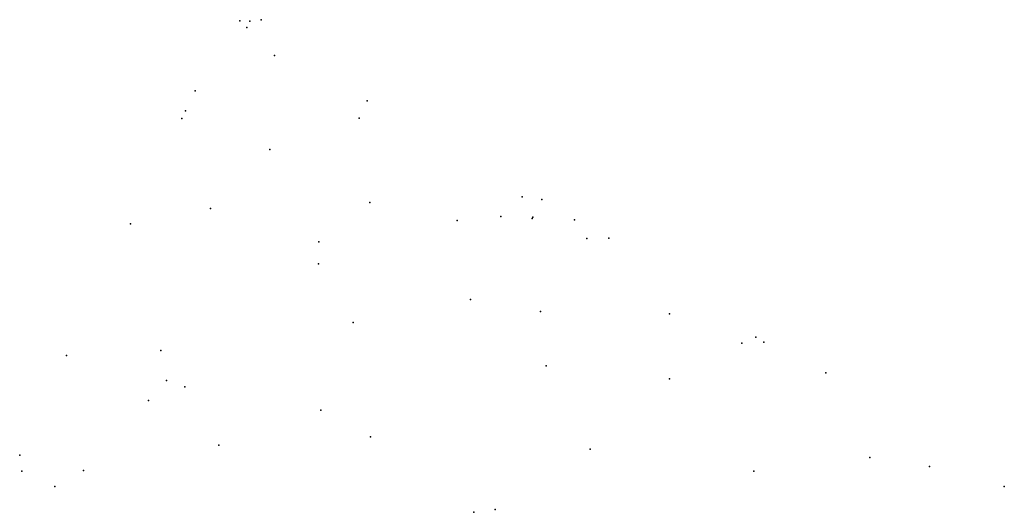
# Model space of a CAD drawing. Units: metres. Extents: x 267488 to 287488, y 8958402 to 8978402.
# Drawn here: x 286311 to 286411, y 8962075 to 8962125 of the extents above; entities that cross this region are included whole.
import ezdxf

# ---------------------------------------------------------------- set-up
doc = ezdxf.new("R2010")
doc.units = ezdxf.units.M
doc.header["$MEASUREMENT"] = 0
doc.layers.add('LIDAR_Model_Key_Point_Mass_Poin', color=7, linetype='Continuous')

msp = doc.modelspace()

# ---------------------------------------------------------------- linework, layer by layer
at = {"layer": 'LIDAR_Model_Key_Point_Mass_Poin'}
for p in [(286333.09, 8962124.94, 92.88), (286334.09, 8962124.9, 92.83), (286335.24, 8962125.05, 92.76), (286333.79, 8962124.26, 92.92), (286336.6, 8962121.4, 93.02), (286328.56, 8962117.82, 92.8), (286345.98, 8962116.8, 93.65), (286327.57, 8962115.8, 92.78), (286327.19, 8962115.02, 93.05), (286345.17, 8962115.07, 93.44), (286336.11, 8962111.86, 93.08), (286361.71, 8962107.09, 93.04), (286363.7, 8962106.81, 92.92), (286330.11, 8962105.88, 92.39), (286346.28, 8962106.51, 92.5), (286355.12, 8962104.68, 92.05), (286359.55, 8962105.07, 92.08), (286362.73, 8962104.89, 92.01), (286362.79, 8962105, 92.05), (286367.02, 8962104.74, 92.48), (286321.98, 8962104.33, 92.94), (286368.27, 8962102.85, 91.96), (286370.5, 8962102.88, 92.03), (286341.09, 8962102.51, 92.09), (286341.07, 8962100.28, 92.55), (286356.48, 8962096.66, 93.01), (286363.58, 8962095.45, 92.01), (286376.66, 8962095.2, 93.01), (286344.56, 8962094.33, 93.11), (286385.41, 8962092.83, 93.14), (286384, 8962092.24, 93.08), (286386.23, 8962092.33, 93.11), (286315.49, 8962090.99, 92.86), (286325.08, 8962091.48, 93.04), (286364.15, 8962089.93, 93.05), (286392.5, 8962089.22, 93.07), (286325.66, 8962088.42, 93.07), (286327.49, 8962087.81, 93.07), (286376.65, 8962088.6, 93.14), (286323.82, 8962086.42, 92.69), (286341.28, 8962085.44, 93.55), (286346.34, 8962082.72, 93.42), (286330.96, 8962081.89, 93.05), (286310.76, 8962080.86, 93.09), (286368.61, 8962081.47, 93.03), (286396.96, 8962080.61, 93.05), (286403, 8962079.71, 93.04), (286310.99, 8962079.25, 93.05), (286317.22, 8962079.32, 92.52), (286385.2, 8962079.22, 93.03), (286314.34, 8962077.67, 92.48), (286410.6, 8962077.67, 92.69), (286356.8, 8962075.06, 93.51), (286358.98, 8962075.33, 93.54)]:
    msp.add_point(p, dxfattribs=at)

doc.saveas('drawing.dxf')
